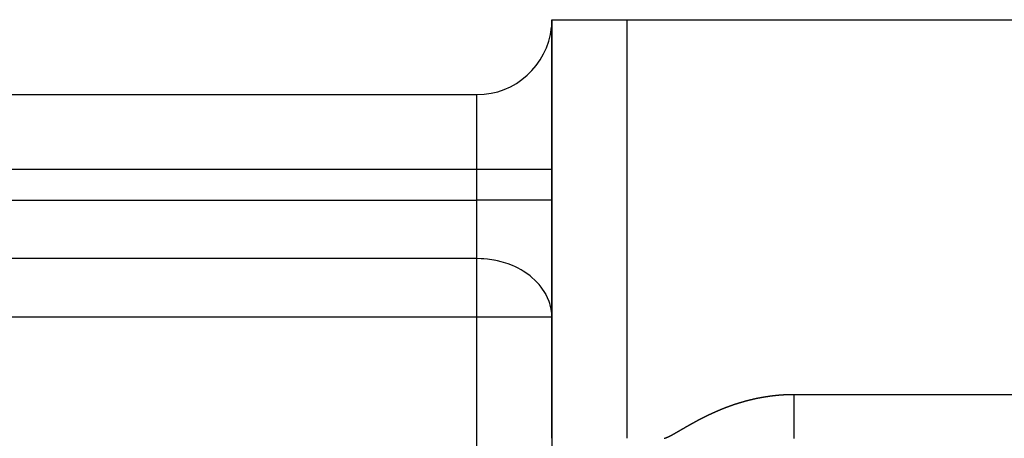
# Model space of a CAD drawing. Units: millimetres. Extents: x -325 to 512, y -341 to 341.
# Drawn here: x 260 to 286, y 74 to 85 of the extents above; entities that cross this region are included whole.
import ezdxf

# ---------------------------------------------------------------- set-up
doc = ezdxf.new("R2010")
doc.units = ezdxf.units.MM
doc.linetypes.add('DASHED', pattern=[9.652, 8.128, -1.524])
doc.layers.add('nevidi', color=4, linetype='DASHED')

msp = doc.modelspace()

# ---------------------------------------------------------------- linework, layer by layer
at = {"color": 2}
for p, q in [((273.75, 85), (273.75, 73.828)), ((273.75, 73.828), (273.75, 85)), ((273.75, 85), (275.75, 85)), ((275.75, 85), (315.75, 85)), ((227.75, 83), (271.75, 83)), ((227.75, 83), (271.75, 83)), ((273.75, 73.828), (273.75, 65.282))]:
    msp.add_line(p, q, dxfattribs=at)
for start, end in [(358.4213, 360), (270, 354.1618)]:
    msp.add_arc((271.75, 85), 2, start, end, dxfattribs=at)
at = {"layer": 'nevidi', "color": 7, "linetype": 'Continuous'}
for p, q in [((275.75, 85), (275.75, 73.828)), ((271.75, 81), (271.75, 83)), ((271.75, 81), (227.75, 81)), ((271.75, 80.186), (271.75, 81)), ((273.75, 81), (271.75, 81)), ((227.75, 80.186), (271.75, 80.186)), ((271.75, 78.625), (271.75, 80.186)), ((273.75, 80.186), (271.75, 80.186)), ((271.75, 78.625), (227.75, 78.625)), ((271.75, 77.064), (271.75, 78.625)), ((271.75, 77.064), (227.75, 77.064)), ((271.75, 64.928), (271.75, 77.064)), ((273.75, 77.064), (271.75, 77.064)), ((280.214, 75), (315.75, 75))]:
    msp.add_line(p, q, dxfattribs=at)
for points in [[(273.75, 77.064), (273.746, 77.157), (273.732, 77.272), (273.705, 77.393), (273.696, 77.422), (273.678, 77.478), (273.59, 77.675), (273.587, 77.681), (273.58, 77.693), (273.468, 77.862), (273.414, 77.93), (273.403, 77.943), (273.316, 78.035), (273.198, 78.141), (273.171, 78.162), (273.135, 78.19), (272.986, 78.291), (272.93, 78.324), (272.834, 78.375), (272.781, 78.402), (272.703, 78.436), (272.583, 78.483), (272.459, 78.523), (272.393, 78.542), (272.299, 78.565), (272.209, 78.583), (272.203, 78.584), (272.033, 78.609), (271.938, 78.618), (271.864, 78.622), (271.75, 78.625)], [(279.373, 74.926), (279.376, 74.926), (279.386, 74.928), (279.39, 74.928), (279.391, 74.929), (279.395, 74.929), (279.399, 74.93), (279.403, 74.931), (279.405, 74.931), (279.41, 74.932), (279.413, 74.932), (279.416, 74.933), (279.419, 74.934), (279.424, 74.934), (279.426, 74.935), (279.429, 74.935), (279.433, 74.936), (279.438, 74.937), (279.439, 74.937), (279.443, 74.937), (279.448, 74.938), (279.452, 74.939), (279.452, 74.939), (279.456, 74.94), (279.457, 74.94), (279.462, 74.94), (279.466, 74.941), (279.469, 74.942), (279.471, 74.942), (279.476, 74.943), (279.479, 74.943), (279.483, 74.944), (279.486, 74.944), (279.49, 74.945), (279.492, 74.945), (279.496, 74.946), (279.5, 74.946), (279.505, 74.947), (279.506, 74.947), (279.51, 74.948), (279.514, 74.948), (279.519, 74.949), (279.519, 74.949), (279.523, 74.95), (279.524, 74.95), (279.528, 74.951), (279.532, 74.951), (279.536, 74.952), (279.538, 74.952), (279.543, 74.953), (279.546, 74.953), (279.55, 74.954), (279.552, 74.954), (279.557, 74.955), (279.559, 74.955), (279.563, 74.955), (279.566, 74.956), (279.571, 74.957), (279.572, 74.957), (279.576, 74.957), (279.581, 74.958), (279.585, 74.959), (279.586, 74.959), (279.59, 74.959), (279.59, 74.959), (279.595, 74.96), (279.599, 74.96), (279.603, 74.961), (279.605, 74.961), (279.609, 74.962), (279.613, 74.962), (279.616, 74.963), (279.619, 74.963), (279.624, 74.963), (279.626, 74.964), (279.63, 74.964), (279.633, 74.965), (279.638, 74.965), (279.639, 74.965), (279.643, 74.966), (279.647, 74.966), (279.652, 74.967), (279.653, 74.967), (279.657, 74.967), (279.657, 74.967), (279.662, 74.968), (279.666, 74.969), (279.67, 74.969), (279.671, 74.969), (279.676, 74.97), (279.68, 74.97), (279.684, 74.97), (279.686, 74.971), (279.69, 74.971), (279.693, 74.972), (279.697, 74.972), (279.7, 74.972), (279.705, 74.973), (279.707, 74.973), (279.71, 74.973), (279.714, 74.974), (279.719, 74.974), (279.72, 74.974), (279.724, 74.975), (279.734, 74.976), (279.737, 74.976), (279.738, 74.976), (279.743, 74.977), (279.747, 74.977), (279.751, 74.978), (279.753, 74.978), (279.757, 74.978), (279.76, 74.978), (279.764, 74.979), (279.767, 74.979), (279.772, 74.98), (279.774, 74.98), (279.778, 74.98), (279.781, 74.98), (279.786, 74.981)], [(279.786, 74.981), (279.787, 74.981), (279.791, 74.981), (279.796, 74.982), (279.801, 74.982), (279.801, 74.982), (279.805, 74.983), (279.805, 74.983), (279.81, 74.983), (279.814, 74.983), (279.818, 74.984), (279.82, 74.984), (279.825, 74.984), (279.828, 74.984), (279.832, 74.985), (279.834, 74.985), (279.839, 74.985), (279.842, 74.986), (279.845, 74.986), (279.848, 74.986), (279.853, 74.986), (279.855, 74.987), (279.859, 74.987), (279.863, 74.987), (279.868, 74.988), (279.869, 74.988), (279.872, 74.988), (279.877, 74.988), (279.882, 74.989), (279.882, 74.989), (279.886, 74.989), (279.887, 74.989), (279.892, 74.989), (279.896, 74.99), (279.9, 74.99), (279.901, 74.99), (279.906, 74.99), (279.909, 74.99), (279.913, 74.991), (279.916, 74.991), (279.92, 74.991), (279.923, 74.991), (279.927, 74.991), (279.93, 74.992), (279.935, 74.992), (279.937, 74.992), (279.94, 74.992), (279.945, 74.993), (279.949, 74.993), (279.95, 74.993), (279.954, 74.993), (279.954, 74.993), (279.959, 74.993), (279.964, 74.994), (279.967, 74.994), (279.969, 74.994), (279.973, 74.994), (279.977, 74.994), (279.981, 74.994), (279.983, 74.995), (279.988, 74.995), (279.991, 74.995), (279.995, 74.995), (279.997, 74.995), (280.002, 74.995), (280.005, 74.996), (280.008, 74.996), (280.012, 74.996), (280.017, 74.996), (280.018, 74.996), (280.022, 74.996), (280.026, 74.996), (280.031, 74.997), (280.032, 74.997), (280.036, 74.997), (280.036, 74.997), (280.041, 74.997), (280.045, 74.997), (280.049, 74.997), (280.05, 74.997), (280.055, 74.997), (280.059, 74.998), (280.063, 74.998), (280.065, 74.998), (280.07, 74.998), (280.073, 74.998), (280.077, 74.998), (280.079, 74.998), (280.084, 74.998), (280.087, 74.998), (280.09, 74.999), (280.094, 74.999), (280.098, 74.999), (280.1, 74.999), (280.104, 74.999), (280.108, 74.999), (280.113, 74.999), (280.114, 74.999), (280.118, 74.999), (280.123, 74.999), (280.127, 74.999), (280.128, 74.999), (280.132, 74.999), (280.132, 74.999), (280.137, 74.999), (280.141, 75), (280.145, 75), (280.147, 75), (280.151, 75), (280.155, 75), (280.159, 75), (280.161, 75), (280.166, 75), (280.169, 75), (280.173, 75), (280.176, 75), (280.18, 75), (280.183, 75), (280.186, 75), (280.19, 75)], [(280.19, 75), (280.195, 75), (280.196, 75), (280.2, 75), (280.204, 75), (280.209, 75), (280.21, 75), (280.214, 75)], [(280.214, 75), (280.214, 74.911), (280.214, 74.812), (280.214, 74.788), (280.214, 74.739), (280.214, 74.666), (280.214, 74.548), (280.214, 74.545), (280.214, 74.482), (280.214, 74.425), (280.214, 74.308), (280.214, 74.291), (280.214, 74.235), (280.214, 74.194), (280.214, 74.082), (280.214, 74.047), (280.214, 74), (280.214, 73.974), (280.214, 73.87), (280.214, 73.82)], [(278.198, 74.572), (278.199, 74.572), (278.203, 74.574), (278.207, 74.576), (278.211, 74.578), (278.212, 74.578), (278.217, 74.58), (278.22, 74.581), (278.224, 74.583), (278.226, 74.584), (278.23, 74.586), (278.233, 74.587), (278.236, 74.588), (278.239, 74.589), (278.243, 74.591), (278.245, 74.592), (278.249, 74.593), (278.252, 74.595), (278.257, 74.597), (278.258, 74.597), (278.262, 74.599), (278.266, 74.6), (278.27, 74.602), (278.271, 74.602), (278.274, 74.604), (278.275, 74.604), (278.279, 74.606), (278.283, 74.608), (278.287, 74.609), (278.288, 74.609), (278.292, 74.611), (278.296, 74.613), (278.299, 74.614), (278.301, 74.615), (278.306, 74.617), (278.309, 74.618), (278.312, 74.619), (278.315, 74.62), (278.319, 74.622), (278.321, 74.623), (278.325, 74.624), (278.328, 74.626), (278.333, 74.627), (278.334, 74.628), (278.337, 74.629), (278.342, 74.631), (278.346, 74.633), (278.347, 74.633), (278.35, 74.634), (278.35, 74.634), (278.355, 74.636), (278.359, 74.638), (278.363, 74.639), (278.364, 74.64), (278.368, 74.641), (278.372, 74.643), (278.376, 74.644), (278.377, 74.645), (278.382, 74.647), (278.385, 74.648), (278.388, 74.649), (278.391, 74.65), (278.395, 74.652), (278.397, 74.653), (278.401, 74.654), (278.404, 74.655), (278.409, 74.657), (278.41, 74.657), (278.414, 74.659), (278.418, 74.66), (278.422, 74.662), (278.423, 74.662), (278.426, 74.664), (278.427, 74.664), (278.431, 74.665), (278.436, 74.667), (278.439, 74.668), (278.44, 74.669), (278.445, 74.671), (278.448, 74.672), (278.452, 74.673), (278.454, 74.674), (278.458, 74.676), (278.461, 74.677), (278.465, 74.678), (278.467, 74.679), (278.472, 74.681), (278.474, 74.681), (278.478, 74.683), (278.481, 74.684), (278.486, 74.686), (278.487, 74.686), (278.49, 74.687), (278.495, 74.689), (278.499, 74.69), (278.5, 74.691), (278.503, 74.692), (278.504, 74.692), (278.508, 74.694), (278.512, 74.695), (278.516, 74.696), (278.517, 74.697), (278.522, 74.699), (278.525, 74.7), (278.529, 74.701), (278.531, 74.702), (278.535, 74.703), (278.538, 74.704), (278.541, 74.706), (278.545, 74.707), (278.549, 74.708), (278.551, 74.709), (278.554, 74.71), (278.558, 74.711), (278.563, 74.713), (278.564, 74.713), (278.567, 74.714), (278.567, 74.715), (278.572, 74.716), (278.576, 74.718)], [(278.576, 74.718), (278.58, 74.719), (278.581, 74.719), (278.585, 74.721), (278.589, 74.722), (278.593, 74.723), (278.595, 74.724), (278.599, 74.726), (278.602, 74.727), (278.606, 74.728), (278.608, 74.729), (278.613, 74.73), (278.615, 74.731), (278.619, 74.732), (278.622, 74.733), (278.627, 74.735), (278.628, 74.735), (278.631, 74.736), (278.636, 74.738), (278.64, 74.739), (278.641, 74.739), (278.644, 74.741), (278.645, 74.741), (278.649, 74.742), (278.654, 74.744), (278.657, 74.745), (278.659, 74.745), (278.663, 74.747), (278.666, 74.748), (278.67, 74.749), (278.672, 74.75), (278.677, 74.751), (278.679, 74.752), (278.683, 74.753), (278.686, 74.754), (278.691, 74.756), (278.692, 74.756), (278.696, 74.757), (278.7, 74.759), (278.704, 74.76), (278.705, 74.76), (278.709, 74.762), (278.709, 74.762), (278.714, 74.763), (278.718, 74.764), (278.722, 74.766), (278.723, 74.766), (278.727, 74.767), (278.731, 74.769), (278.735, 74.77), (278.736, 74.77), (278.741, 74.772), (278.744, 74.773), (278.748, 74.774), (278.75, 74.775), (278.755, 74.776), (278.757, 74.777), (278.761, 74.778), (278.764, 74.779), (278.769, 74.78), (278.77, 74.781), (278.773, 74.782), (278.778, 74.783), (278.783, 74.784), (278.783, 74.784), (278.786, 74.786), (278.787, 74.786), (278.792, 74.787), (278.796, 74.788), (278.799, 74.789), (278.801, 74.79), (278.806, 74.791), (278.809, 74.792), (278.812, 74.793), (278.815, 74.794), (278.819, 74.795), (278.822, 74.796), (278.825, 74.797), (278.829, 74.798), (278.833, 74.799), (278.835, 74.8), (278.838, 74.801), (278.843, 74.802), (278.847, 74.803), (278.848, 74.804), (278.851, 74.805), (278.852, 74.805), (278.856, 74.806), (278.861, 74.807), (278.864, 74.808), (278.866, 74.809), (278.87, 74.81), (278.874, 74.811), (278.877, 74.812), (278.88, 74.813), (278.884, 74.814), (278.887, 74.815), (278.89, 74.816), (278.893, 74.817), (278.898, 74.818), (278.9, 74.818), (278.903, 74.819), (278.907, 74.82), (278.912, 74.822), (278.913, 74.822), (278.916, 74.823), (278.917, 74.823), (278.921, 74.824), (278.926, 74.825), (278.929, 74.826), (278.931, 74.827), (278.935, 74.828), (278.939, 74.829), (278.942, 74.83), (278.945, 74.83), (278.949, 74.832), (278.952, 74.832), (278.955, 74.833), (278.958, 74.834), (278.963, 74.835)], [(278.963, 74.835), (278.965, 74.836), (278.968, 74.837), (278.972, 74.838), (278.977, 74.839), (278.978, 74.839), (278.982, 74.84), (278.982, 74.84), (278.986, 74.841), (278.991, 74.843), (278.995, 74.844), (278.996, 74.844), (279, 74.845), (279.004, 74.846), (279.008, 74.847), (279.01, 74.847), (279.014, 74.849), (279.017, 74.849), (279.021, 74.85), (279.024, 74.851), (279.028, 74.852), (279.03, 74.853), (279.034, 74.853), (279.038, 74.854), (279.042, 74.856), (279.043, 74.856), (279.047, 74.857), (279.047, 74.857), (279.052, 74.858), (279.056, 74.859), (279.06, 74.86), (279.061, 74.86), (279.066, 74.861), (279.069, 74.862), (279.073, 74.863), (279.075, 74.864), (279.08, 74.865), (279.083, 74.865), (279.086, 74.866), (279.089, 74.867), (279.094, 74.868), (279.096, 74.868), (279.099, 74.869), (279.103, 74.87), (279.108, 74.871), (279.109, 74.871), (279.112, 74.872), (279.113, 74.872), (279.117, 74.873), (279.122, 74.875), (279.126, 74.875), (279.127, 74.876), (279.131, 74.877), (279.135, 74.878), (279.139, 74.878), (279.141, 74.879), (279.145, 74.88), (279.148, 74.88), (279.152, 74.881), (279.155, 74.882), (279.159, 74.883), (279.161, 74.883), (279.165, 74.884), (279.169, 74.885), (279.174, 74.886), (279.174, 74.886), (279.178, 74.887), (279.188, 74.889), (279.191, 74.89), (279.192, 74.89), (279.197, 74.891), (279.201, 74.892), (279.205, 74.893), (279.206, 74.893), (279.211, 74.894), (279.214, 74.895), (279.218, 74.896), (279.221, 74.896), (279.225, 74.897), (279.227, 74.898), (279.231, 74.898), (279.235, 74.899), (279.239, 74.9), (279.24, 74.9), (279.244, 74.901), (279.254, 74.903), (279.257, 74.904), (279.258, 74.904), (279.263, 74.905), (279.267, 74.906), (279.271, 74.906), (279.272, 74.907), (279.277, 74.908), (279.28, 74.908), (279.284, 74.909), (279.287, 74.909), (279.291, 74.91), (279.293, 74.911), (279.297, 74.911), (279.301, 74.912), (279.305, 74.913), (279.307, 74.913), (279.31, 74.914), (279.32, 74.916), (279.323, 74.917), (279.324, 74.917), (279.329, 74.918), (279.333, 74.918), (279.337, 74.919), (279.339, 74.919), (279.343, 74.92), (279.346, 74.921), (279.35, 74.921), (279.353, 74.922), (279.357, 74.923), (279.359, 74.923), (279.363, 74.924), (279.367, 74.925), (279.372, 74.925), (279.373, 74.926)], [(277.828, 74.401), (277.832, 74.403), (277.834, 74.404), (277.838, 74.406), (277.841, 74.407), (277.845, 74.409), (277.847, 74.41), (277.85, 74.412), (277.854, 74.414), (277.858, 74.416), (277.859, 74.416), (277.862, 74.418), (277.867, 74.42), (277.871, 74.422), (277.871, 74.422), (277.875, 74.424), (277.875, 74.424), (277.88, 74.426), (277.884, 74.428), (277.887, 74.43), (277.888, 74.431), (277.893, 74.433), (277.896, 74.434), (277.899, 74.436), (277.901, 74.437), (277.906, 74.439), (277.908, 74.44), (277.912, 74.442), (277.914, 74.443), (277.919, 74.445), (277.921, 74.446), (277.924, 74.448), (277.927, 74.45), (277.932, 74.452), (277.933, 74.452), (277.936, 74.454), (277.94, 74.456), (277.945, 74.458), (277.945, 74.458), (277.949, 74.46), (277.949, 74.46), (277.953, 74.462), (277.958, 74.464), (277.961, 74.466), (277.962, 74.466), (277.966, 74.468), (277.97, 74.47), (277.974, 74.472), (277.975, 74.472), (277.979, 74.474), (277.983, 74.476), (277.986, 74.477), (277.988, 74.478), (277.992, 74.48), (277.995, 74.482), (277.998, 74.483), (278.001, 74.484), (278.006, 74.486), (278.007, 74.487), (278.011, 74.489), (278.014, 74.491), (278.019, 74.493), (278.02, 74.493), (278.023, 74.495), (278.027, 74.497), (278.032, 74.499), (278.032, 74.499), (278.036, 74.5), (278.036, 74.501), (278.041, 74.503), (278.045, 74.505), (278.048, 74.506), (278.049, 74.507), (278.054, 74.509), (278.057, 74.51), (278.061, 74.512), (278.062, 74.513), (278.067, 74.515), (278.07, 74.516), (278.073, 74.517), (278.076, 74.518), (278.08, 74.52), (278.082, 74.521), (278.086, 74.523), (278.089, 74.524), (278.093, 74.526), (278.095, 74.527), (278.098, 74.529), (278.102, 74.53), (278.106, 74.532), (278.107, 74.533), (278.111, 74.534), (278.111, 74.534), (278.115, 74.536), (278.12, 74.538), (278.123, 74.54), (278.124, 74.54), (278.128, 74.542), (278.132, 74.544), (278.136, 74.545), (278.137, 74.546), (278.142, 74.548), (278.145, 74.549), (278.148, 74.551), (278.15, 74.552), (278.155, 74.554), (278.157, 74.555), (278.161, 74.556), (278.164, 74.557), (278.168, 74.559), (278.17, 74.56), (278.173, 74.561), (278.177, 74.563), (278.181, 74.565), (278.182, 74.565), (278.186, 74.567), (278.19, 74.569), (278.195, 74.571), (278.195, 74.571), (278.198, 74.572)], [(277.115, 74.007), (277.118, 74.009), (277.12, 74.01), (277.124, 74.013), (277.127, 74.014), (277.13, 74.016), (277.133, 74.018), (277.137, 74.02), (277.139, 74.021), (277.142, 74.023), (277.145, 74.025), (277.149, 74.027), (277.15, 74.028), (277.154, 74.03), (277.158, 74.032), (277.162, 74.035), (277.162, 74.035), (277.166, 74.037), (277.166, 74.037), (277.17, 74.039), (277.174, 74.042), (277.177, 74.044), (277.178, 74.044), (277.183, 74.047), (277.186, 74.049), (277.189, 74.05), (277.191, 74.051), (277.195, 74.054), (277.198, 74.055), (277.201, 74.057), (277.203, 74.059), (277.208, 74.061), (277.21, 74.062), (277.213, 74.064), (277.216, 74.066), (277.22, 74.068), (277.222, 74.069), (277.225, 74.071), (277.228, 74.073), (277.233, 74.075), (277.233, 74.076), (277.237, 74.078), (277.241, 74.08), (277.245, 74.083), (277.245, 74.083), (277.249, 74.085), (277.249, 74.085), (277.253, 74.088), (277.257, 74.09), (277.26, 74.092), (277.262, 74.092), (277.266, 74.095), (277.269, 74.097), (277.272, 74.098), (277.274, 74.1), (277.278, 74.102), (277.281, 74.103), (277.284, 74.105), (277.287, 74.107), (277.291, 74.109), (277.293, 74.11), (277.296, 74.112), (277.299, 74.114), (277.303, 74.116), (277.305, 74.117), (277.308, 74.119), (277.312, 74.121), (277.316, 74.124), (277.317, 74.124), (277.32, 74.126), (277.32, 74.126), (277.324, 74.128), (277.328, 74.131), (277.332, 74.133), (277.333, 74.133), (277.337, 74.136), (277.34, 74.138), (277.344, 74.14), (277.345, 74.14), (277.349, 74.143), (277.352, 74.144), (277.356, 74.146), (277.358, 74.148), (277.362, 74.15), (277.364, 74.151), (277.367, 74.153), (277.37, 74.155), (277.374, 74.157), (277.376, 74.158), (277.379, 74.16), (277.383, 74.162), (277.387, 74.164), (277.388, 74.165), (277.391, 74.167), (277.395, 74.169), (277.399, 74.171), (277.4, 74.172), (277.403, 74.173), (277.404, 74.174), (277.408, 74.176), (277.412, 74.178), (277.415, 74.18), (277.416, 74.181), (277.42, 74.183), (277.424, 74.185), (277.427, 74.187), (277.429, 74.188), (277.433, 74.19), (277.436, 74.192), (277.439, 74.194), (277.441, 74.195), (277.446, 74.197), (277.448, 74.199), (277.451, 74.2), (277.454, 74.202), (277.458, 74.205), (277.459, 74.205), (277.463, 74.207), (277.467, 74.209), (277.471, 74.212)], [(277.471, 74.212), (277.472, 74.212), (277.475, 74.214), (277.475, 74.214), (277.479, 74.216), (277.483, 74.219), (277.487, 74.221), (277.488, 74.221), (277.492, 74.223), (277.495, 74.225), (277.499, 74.227), (277.5, 74.228), (277.504, 74.23), (277.507, 74.232), (277.511, 74.234), (277.513, 74.235), (277.517, 74.237), (277.519, 74.239), (277.523, 74.24), (277.525, 74.242), (277.53, 74.244), (277.531, 74.245), (277.535, 74.247), (277.538, 74.249), (277.542, 74.251), (277.543, 74.252), (277.547, 74.254), (277.551, 74.256), (277.555, 74.258), (277.555, 74.258), (277.559, 74.26), (277.559, 74.26), (277.563, 74.263), (277.567, 74.265), (277.571, 74.267), (277.572, 74.267), (277.576, 74.27), (277.579, 74.271), (277.583, 74.273), (277.585, 74.274), (277.589, 74.277), (277.591, 74.278), (277.595, 74.28), (277.597, 74.281), (277.601, 74.283), (277.603, 74.284), (277.607, 74.286), (277.61, 74.288), (277.614, 74.29), (277.616, 74.291), (277.619, 74.293), (277.623, 74.295), (277.627, 74.297), (277.628, 74.297), (277.631, 74.299), (277.631, 74.299), (277.635, 74.302), (277.64, 74.304), (277.643, 74.306), (277.644, 74.306), (277.648, 74.308), (277.652, 74.31), (277.655, 74.312), (277.657, 74.313), (277.661, 74.315), (277.664, 74.317), (277.667, 74.319), (277.669, 74.32), (277.674, 74.322), (277.676, 74.323), (277.679, 74.325), (277.682, 74.326), (277.686, 74.329), (277.688, 74.33), (277.691, 74.331), (277.695, 74.333), (277.699, 74.335), (277.7, 74.336), (277.704, 74.338), (277.708, 74.34), (277.712, 74.342), (277.712, 74.342), (277.716, 74.344), (277.716, 74.344), (277.721, 74.346), (277.724, 74.348), (277.728, 74.35), (277.729, 74.351), (277.733, 74.353), (277.737, 74.355), (277.74, 74.357), (277.742, 74.357), (277.746, 74.36), (277.749, 74.361), (277.752, 74.363), (277.755, 74.364), (277.759, 74.366), (277.761, 74.367), (277.765, 74.369), (277.768, 74.371), (277.772, 74.373), (277.773, 74.373), (277.777, 74.375), (277.781, 74.377), (277.785, 74.379), (277.785, 74.38), (277.789, 74.381), (277.789, 74.381), (277.793, 74.384), (277.798, 74.386), (277.801, 74.388), (277.802, 74.388), (277.806, 74.39), (277.81, 74.392), (277.813, 74.394), (277.815, 74.394), (277.819, 74.397), (277.822, 74.398), (277.826, 74.4), (277.828, 74.401)], [(276.75, 73.828), (276.755, 73.829), (276.76, 73.83), (276.76, 73.83), (276.764, 73.831), (276.764, 73.831), (276.769, 73.832), (276.773, 73.834), (276.777, 73.835), (276.778, 73.835), (276.782, 73.837), (276.786, 73.838), (276.79, 73.839), (276.792, 73.84), (276.796, 73.842), (276.799, 73.843), (276.803, 73.844), (276.805, 73.845), (276.81, 73.847), (276.812, 73.848), (276.815, 73.849), (276.818, 73.851), (276.823, 73.853), (276.824, 73.853), (276.828, 73.855), (276.832, 73.856), (276.836, 73.858), (276.837, 73.859), (276.84, 73.86), (276.845, 73.862), (276.849, 73.864), (276.849, 73.864), (276.853, 73.866), (276.854, 73.866), (276.858, 73.868), (276.862, 73.87), (276.865, 73.872), (276.867, 73.872), (276.871, 73.875), (276.874, 73.876), (276.878, 73.878), (276.88, 73.879), (276.884, 73.881), (276.886, 73.882), (276.89, 73.884), (276.893, 73.885), (276.897, 73.887), (276.899, 73.888), (276.902, 73.89), (276.905, 73.892), (276.91, 73.894), (276.911, 73.894), (276.914, 73.896), (276.918, 73.898), (276.923, 73.901), (276.923, 73.901), (276.927, 73.903), (276.927, 73.903), (276.931, 73.905), (276.935, 73.907), (276.939, 73.909), (276.94, 73.909), (276.944, 73.912), (276.947, 73.914), (276.951, 73.915), (276.952, 73.916), (276.957, 73.919), (276.959, 73.92), (276.963, 73.922), (276.965, 73.923), (276.969, 73.925), (276.972, 73.927), (276.975, 73.928), (276.978, 73.93), (276.982, 73.932), (276.983, 73.933), (276.987, 73.935), (276.99, 73.937), (276.995, 73.939), (276.996, 73.94), (276.999, 73.942), (277.003, 73.944), (277.007, 73.946), (277.008, 73.946), (277.011, 73.948), (277.011, 73.949), (277.016, 73.951), (277.019, 73.953), (277.023, 73.955), (277.024, 73.956), (277.028, 73.958), (277.031, 73.96), (277.035, 73.962), (277.037, 73.963), (277.041, 73.965), (277.043, 73.967), (277.047, 73.968), (277.049, 73.97), (277.053, 73.972), (277.055, 73.973), (277.059, 73.975), (277.062, 73.977), (277.066, 73.979), (277.067, 73.98), (277.07, 73.982), (277.074, 73.984), (277.078, 73.986), (277.079, 73.987), (277.082, 73.989), (277.083, 73.989), (277.087, 73.991), (277.091, 73.994), (277.094, 73.996), (277.095, 73.996), (277.099, 73.998), (277.103, 74.001), (277.106, 74.002), (277.108, 74.003), (277.112, 74.006), (277.115, 74.007)]]:
    msp.add_lwpolyline(points, dxfattribs=at)

doc.saveas('drawing.dxf')
